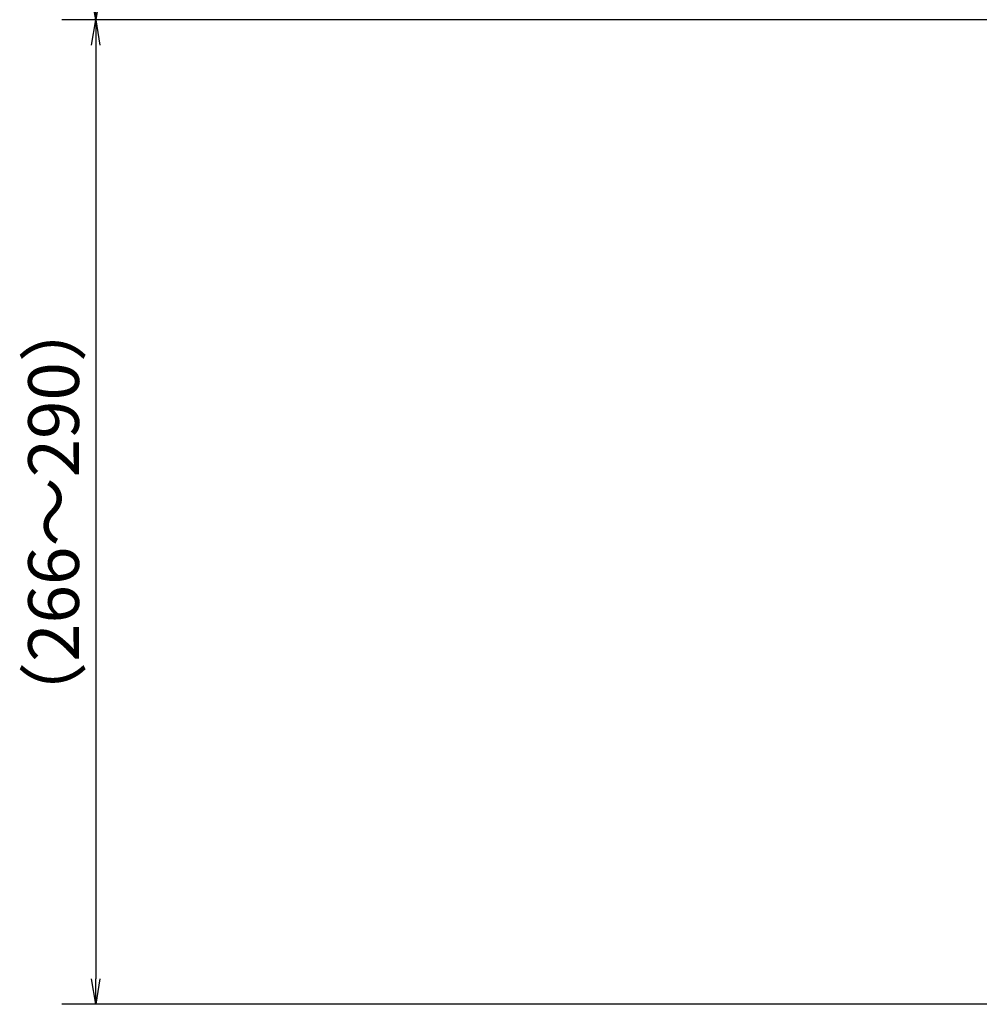
# Model space of a CAD drawing. Extents: x -1050 to 1050, y -742 to 742.
# Drawn here: x 482 to 766, y -269 to 22 of the extents above; entities that cross this region are included whole.
import ezdxf

# ---------------------------------------------------------------- set-up
doc = ezdxf.new("R2010")
doc.units = 0
doc.header["$LTSCALE"] = 25
doc.layers.get('0').update_dxf_attribs({"linetype": 'CONTINUOUS'})
doc.layers.get('DEFPOINTS').update_dxf_attribs({"linetype": 'CONTINUOUS'})
doc.layers.add('BALN', color=7, linetype='CONTINUOUS')
doc.styles.add('BIGFONT', font='ROMANS.shx', dxfattribs={"width": 0.833, "bigfont": 'bigfont.shx'})
doc.dimstyles.new('ITM', dxfattribs={"dimscale": 5, "dimtxt": 3, "dimasz": 1.5, "dimexe": 2, "dimexo": 0, "dimgap": 0.6, "dimtad": 3, "dimdec": 3, "dimdsep": 46, "dimtxsty": 'BIGFONT', "dimblk": 'OPEN', "dimblk1": 'OPEN', "dimblk2": 'OPEN', "dimcen": 0, "dimclrd": 4, "dimclre": 4, "dimclrt": 256, "dimadec": 3, "dimazin": 2, "dimtp": 495, "dimtfac": 1, "dimtdec": 3, "dimtmove": 0, "dimatfit": 3, "dimldrblk": 'OPEN', "dimfxl": 1, "dimarcsym": 0})

# ---------------------------------------------------------------- blocks, each defined once
blk = doc.blocks.new('_OPEN')
at = {"color": 0, "linetype": 'ByBlock'}
for p, q in [((-1, 0.167), (0, 0)), ((0, 0), (-1, -0.167)), ((0, 0), (-1, 0))]:
    blk.add_line(p, q, dxfattribs=at)
blk = doc.blocks.new('*D27')
at = {"layer": 'BALN', "color": 4, "lineweight": -2}
for p, q in [((813.78, 21.7), (494.61, 21.7)), ((504.61, 14.2), (504.61, -261.91)), ((833.64, -269.41), (494.61, -269.41))]:
    blk.add_line(p, q, dxfattribs=at)
at = {"layer": 'DEFPOINTS', "color": 0}
for p in [(813.78, 21.7), (504.61, -269.41), (833.64, -269.41)]:
    blk.add_point(p, dxfattribs=at)
at = {"layer": 'BALN', "color": 4, "lineweight": -2, "xscale": 7.5, "yscale": 7.5, "zscale": 7.5}
for p, rotation in [((504.61, 21.7), 90), ((504.61, -269.41), 270)]:
    blk.add_blockref('_OPEN', p, dxfattribs=dict(at, rotation=rotation))
at = {"layer": 'BALN', "color": 1, "insert": (494.11, -123.85), "char_height": 15, "attachment_point": 5, "rotation": 90, "style": 'BIGFONT'}
blk.add_mtext('（266～290）', dxfattribs=at)
blk = doc.blocks.new('*D108')
at = {"layer": 'BALN', "color": 4, "lineweight": -2}
for p, q in [((594.48, 205.31), (494.61, 205.31)), ((504.61, 197.81), (504.61, 29.2)), ((813.78, 21.7), (494.61, 21.7))]:
    blk.add_line(p, q, dxfattribs=at)
at = {"layer": 'DEFPOINTS', "color": 0}
for p in [(594.48, 205.31), (504.61, 21.7), (813.78, 21.7)]:
    blk.add_point(p, dxfattribs=at)
at = {"layer": 'BALN', "color": 4, "lineweight": -2, "xscale": 7.5, "yscale": 7.5, "zscale": 7.5}
for p, rotation in [((504.61, 205.31), 90), ((504.61, 21.7), 270)]:
    blk.add_blockref('_OPEN', p, dxfattribs=dict(at, rotation=rotation))
at = {"layer": 'BALN', "color": 1, "insert": (494.11, 113.51), "char_height": 15, "attachment_point": 5, "rotation": 90, "style": 'BIGFONT'}
blk.add_mtext('（185）', dxfattribs=at)

msp = doc.modelspace()

# ---------------------------------------------------------------- dimensions: what is measured, and where the dimension line sits
at = {"layer": 'BALN', "color": 4}
for base, p1, p2, text, picture, middle in [((504.60887512, 21.70490769), (594.47679884, 205.3081305), (813.77513167, 21.70490769), '（185）', '*D108', (504.60887512, 113.50651909)), ((504.60887512, -269.40752367), (813.77517617, 21.70490769), (833.64148353, -269.40752367), '（266～290）', '*D27', (504.60887512, -123.85130799))]:
    dim = msp.add_linear_dim(base=base, p1=p1, p2=p2, angle=90, text=text, dimstyle='ITM', override={"dimdec": 8, "dimclrt": 1, "dimadec": 8}, dxfattribs=at)
    dim.commit()
    dim.dimension.update_dxf_attribs({"geometry": picture, "text_midpoint": middle, "dimtype": 160})

doc.saveas('drawing.dxf')
